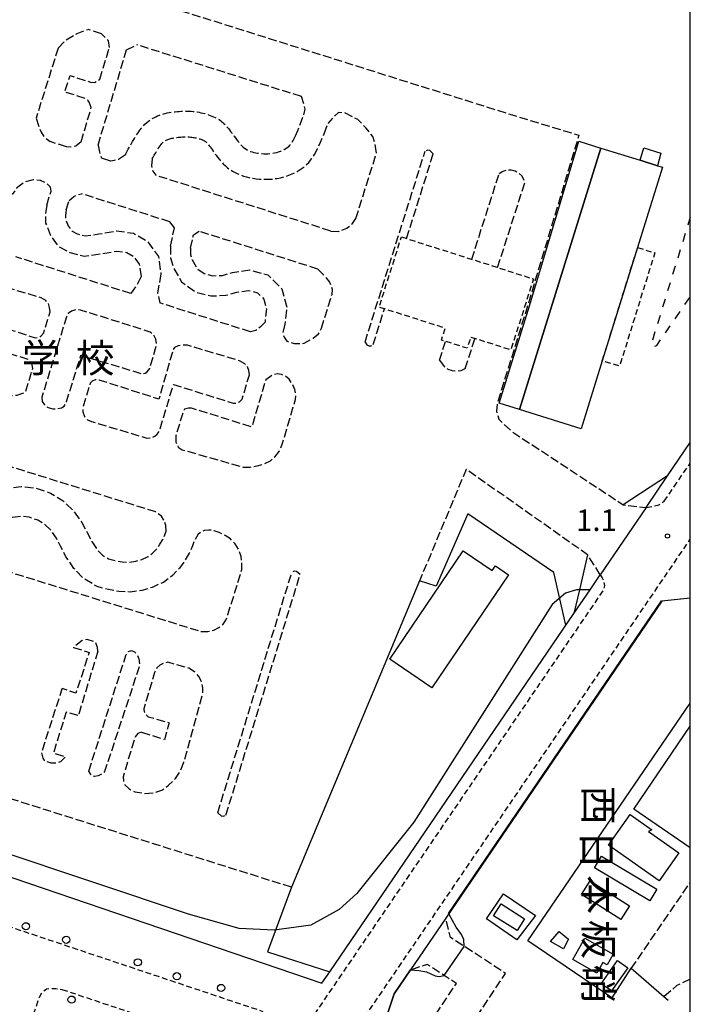
# Model space of a CAD drawing. Extents: x -26000 to -24000, y 97500 to 99000.
# Drawn here: x -24117 to -24000, y 98592 to 98764 of the extents above; entities that cross this region are included whole.
import ezdxf
from ezdxf.enums import TextEntityAlignment as Align

# ---------------------------------------------------------------- set-up
doc = ezdxf.new("R2010")
doc.units = 0
for name, pattern in [('210600', [2, 1.5, -0.5]), ('221300', [1.5, 1, -0.5]), ('300300', [1.5, 1, -0.5]), ('620100', [3, 1.5, -1.5])]:
    doc.linetypes.add(name, pattern=pattern)
for name, color, linetype in [('2101000', 7, 'Continuous'), ('2101001', 7, 'Continuous'), ('2106000', 3, '210600'), ('2213000', 7, '221300'), ('2238000', 3, 'Continuous'), ('3001000', 4, 'Continuous'), ('3002000', 5, 'Continuous'), ('3003000', 7, '300300'), ('6110000', 1, '611000'), ('6130000', 3, '613000'), ('6201000', 6, '620100'), ('7102000', 6, 'Continuous'), ('7102001', 8, 'Continuous'), ('7103000', 2, 'Continuous'), ('7312000', 1, 'Continuous'), ('8131000', 7, 'Continuous'), ('8162000', 3, 'Continuous'), ('999', 7, 'Continuous')]:
    doc.layers.add(name, color=color, linetype=linetype)
doc.styles.add('@PlotAnnotation', font='@MS Gothic.ttf')
doc.styles.add('PlotAnnotation', font='MS Gothic.ttf')
doc.linetypes.add('611000', pattern='A,1,[3,dmdr.shx,S=0.2,R=0,X=0,Y=0],1', length=2)
doc.linetypes.add('613000', pattern='A,1,-0.75,[1,dmdr.shx,S=0.15,R=0,X=0,Y=0],-0.75,1', length=3.5)

# ---------------------------------------------------------------- blocks, each defined once
blk = doc.blocks.new('223800')
at = {"layer": '2238000'}
blk.add_circle((0, 0), 0.25, dxfattribs=at)
blk = doc.blocks.new('731200')
at = {"layer": '7312000'}
blk.add_circle((0, 0), 0.15, dxfattribs=at)

msp = doc.modelspace()

# ---------------------------------------------------------------- linework, layer by layer
at = {"layer": '2101000', "flags": 128}
for points in [[(-24007.73, 98678.59), (-24003.96, 98684.14)], [(-24020.36, 98660.07), (-24017.52, 98664.23), (-24015.73, 98666.86)]]:
    msp.add_lwpolyline(points, dxfattribs=at)
at = {"layer": '2101001', "flags": 128}
for points in [[(-24003.96, 98684.14), (-24000, 98689.94)], [(-24007.73, 98678.59), (-24015.73, 98666.86)], [(-24000, 98662.75), (-24004.96, 98662.24)], [(-24004.96, 98662.24), (-24005.96, 98660.78), (-24042.71, 98606.87), (-24048.89, 98597.81), (-24051.74, 98593.63), (-24054.01, 98586.77), (-24054.55, 98586.2), (-24057.78, 98584.83), (-24068.16, 98569.23)], [(-24252.99, 98659.69), (-24246.82, 98657.63), (-24243.53, 98656.53), (-24220.66, 98648.74), (-24064.38, 98595.51)], [(-24064.38, 98595.51), (-24063.02, 98597.5), (-24020.36, 98660.07)]]:
    msp.add_lwpolyline(points, dxfattribs=at)
at = {"layer": '2106000', "flags": 128}
for points in [[(-24216.81, 98805.76), (-24140.74, 98781.66), (-24030.74, 98747.08), (-24019.48, 98743.65), (-24028.37, 98714.1), (-24030.87, 98706.06), (-24033.71, 98696.94), (-24033.87, 98695.44), (-24033.49, 98694.02), (-24031.02, 98691.77), (-24011.71, 98679.08), (-24007.73, 98678.59)], [(-24110.5, 98758.88), (-24109.15, 98760.3), (-24107.2, 98761.43), (-24105.27, 98762.13)], [(-24102.91, 98761.38), (-24105.27, 98762.13)], [(-24101.55, 98758.99), (-24101.69, 98760.11), (-24102.91, 98761.38)], [(-24110.5, 98758.88), (-24114.36, 98746.6)], [(-24103.22, 98753.42), (-24101.55, 98758.99)], [(-24098.54, 98758.56), (-24096.72, 98759.44)], [(-24067.97, 98750.4), (-24096.72, 98759.44)], [(-24103.53, 98741.9), (-24098.54, 98758.56)], [(-24104.7, 98748.47), (-24105.06, 98749.41), (-24105.31, 98749.77), (-24105.75, 98750.05), (-24109.34, 98751.21), (-24108.42, 98754.06), (-24104.83, 98752.91), (-24104.15, 98752.88), (-24103.8, 98753.03), (-24103.22, 98753.42)], [(-24067.58, 98747.21), (-24067.3, 98748.21), (-24067.97, 98750.4)], [(-24106.49, 98742.49), (-24104.7, 98748.47)], [(-24098.75, 98740.22), (-24098.65, 98740.41), (-24098.24, 98741.19), (-24097.86, 98741.89), (-24097.5, 98742.53), (-24097.17, 98743.1), (-24096.85, 98743.62), (-24096.54, 98744.09), (-24096.23, 98744.51), (-24095.93, 98744.9), (-24095.62, 98745.25), (-24095.32, 98745.56), (-24095.02, 98745.84), (-24094.71, 98746.1), (-24094.4, 98746.32), (-24094.09, 98746.53), (-24093.77, 98746.71), (-24093.45, 98746.87), (-24093.12, 98747.02), (-24092.79, 98747.15), (-24092.45, 98747.26), (-24092.11, 98747.36), (-24091.77, 98747.45), (-24091.43, 98747.53), (-24091.08, 98747.6), (-24090.74, 98747.66), (-24090.39, 98747.71), (-24090.04, 98747.75), (-24089.7, 98747.78), (-24089.35, 98747.81), (-24089, 98747.83), (-24088.65, 98747.84), (-24088.3, 98747.85), (-24087.95, 98747.84), (-24087.6, 98747.83), (-24087.25, 98747.82), (-24086.9, 98747.79), (-24086.56, 98747.75), (-24086.21, 98747.71), (-24085.87, 98747.65), (-24085.53, 98747.58), (-24085.19, 98747.51), (-24084.86, 98747.42), (-24084.53, 98747.32), (-24084.21, 98747.22), (-24083.91, 98747.11), (-24083.61, 98747), (-24083.33, 98746.88), (-24083.07, 98746.76), (-24082.82, 98746.64), (-24082.58, 98746.5), (-24082.35, 98746.37), (-24082.13, 98746.22), (-24081.92, 98746.06), (-24081.71, 98745.89), (-24081.51, 98745.71), (-24081.32, 98745.51), (-24081.12, 98745.3), (-24080.93, 98745.07), (-24080.74, 98744.83), (-24080.55, 98744.58), (-24080.35, 98744.32), (-24080.15, 98744.05), (-24079.95, 98743.77), (-24079.74, 98743.48), (-24079.52, 98743.19), (-24079.31, 98742.89), (-24079.08, 98742.6), (-24078.85, 98742.32), (-24078.62, 98742.06), (-24078.39, 98741.81), (-24078.15, 98741.58), (-24077.91, 98741.38), (-24077.66, 98741.21), (-24077.41, 98741.06), (-24077.15, 98740.92), (-24076.88, 98740.81), (-24076.59, 98740.72), (-24076.29, 98740.64), (-24075.97, 98740.57), (-24075.64, 98740.51), (-24075.28, 98740.47), (-24074.92, 98740.43), (-24074.54, 98740.41), (-24074.16, 98740.41), (-24073.78, 98740.42), (-24073.4, 98740.45), (-24073.02, 98740.49), (-24072.66, 98740.55), (-24072.3, 98740.63), (-24071.96, 98740.73), (-24071.62, 98740.85), (-24071.31, 98740.98), (-24071, 98741.13), (-24070.71, 98741.3), (-24070.44, 98741.48), (-24070.18, 98741.69), (-24069.92, 98741.95), (-24069.66, 98742.32), (-24069.36, 98742.83), (-24069.02, 98743.54)], [(-24069.02, 98743.54), (-24068.62, 98744.47), (-24068.14, 98745.68), (-24067.58, 98747.21)], [(-24054.85, 98740.53), (-24055.12, 98742.13), (-24055.51, 98743.42), (-24056.65, 98744.9), (-24058.14, 98746.42), (-24060.44, 98747.55), (-24061.49, 98747.59), (-24062.46, 98746.77), (-24063.35, 98745.69)], [(-24114.36, 98746.6), (-24113.94, 98745.37), (-24113.49, 98744.19), (-24112.94, 98743.35), (-24111.92, 98742.53)], [(-24064.01, 98743.91), (-24063.35, 98745.69)], [(-24094.04, 98739.51), (-24093.95, 98739.68), (-24093.69, 98740.16), (-24093.45, 98740.59), (-24093.23, 98740.97), (-24093.03, 98741.3), (-24092.84, 98741.58), (-24092.67, 98741.82), (-24092.51, 98742.03), (-24092.35, 98742.21), (-24092.2, 98742.36), (-24092.05, 98742.48), (-24091.91, 98742.59), (-24091.76, 98742.68), (-24091.61, 98742.77), (-24091.46, 98742.84), (-24091.3, 98742.91), (-24091.14, 98742.97), (-24090.96, 98743.03), (-24090.78, 98743.08), (-24090.6, 98743.12), (-24090.4, 98743.16), (-24090.19, 98743.2), (-24089.97, 98743.23), (-24089.74, 98743.26), (-24089.51, 98743.29), (-24089.28, 98743.31), (-24089.04, 98743.33), (-24088.79, 98743.34), (-24088.55, 98743.35), (-24088.31, 98743.35), (-24088.07, 98743.35), (-24087.84, 98743.35), (-24087.6, 98743.34), (-24087.37, 98743.32), (-24087.15, 98743.3), (-24086.92, 98743.27), (-24086.7, 98743.24), (-24086.49, 98743.2), (-24086.28, 98743.15), (-24086.08, 98743.1), (-24085.89, 98743.05), (-24085.71, 98742.99), (-24085.54, 98742.94), (-24085.39, 98742.89), (-24085.25, 98742.83), (-24085.13, 98742.78), (-24085.03, 98742.74), (-24084.93, 98742.69), (-24084.84, 98742.63), (-24084.76, 98742.57), (-24084.68, 98742.51), (-24084.6, 98742.43), (-24084.51, 98742.34), (-24084.42, 98742.23), (-24084.32, 98742.11), (-24084.21, 98741.96), (-24084.08, 98741.8), (-24083.94, 98741.6), (-24083.77, 98741.38), (-24083.59, 98741.13), (-24083.39, 98740.84), (-24083.15, 98740.52), (-24082.9, 98740.17), (-24082.62, 98739.81), (-24082.31, 98739.43), (-24081.99, 98739.04), (-24081.64, 98738.67), (-24081.26, 98738.3), (-24080.87, 98737.96), (-24080.46, 98737.65), (-24080.02, 98737.37), (-24079.57, 98737.12), (-24079.09, 98736.89), (-24078.6, 98736.69), (-24078.09, 98736.51), (-24077.56, 98736.36), (-24077.02, 98736.23), (-24076.45, 98736.13), (-24075.87, 98736.04), (-24075.28, 98735.98), (-24074.68, 98735.95), (-24074.08, 98735.94), (-24073.47, 98735.96), (-24072.86, 98736.01), (-24072.25, 98736.1), (-24071.64, 98736.21), (-24071.04, 98736.36), (-24070.45, 98736.54), (-24069.86, 98736.76), (-24069.3, 98737.01), (-24068.74, 98737.3), (-24068.2, 98737.63), (-24067.69, 98737.99), (-24067.19, 98738.41), (-24066.7, 98738.9), (-24066.21, 98739.51), (-24065.71, 98740.28), (-24065.19, 98741.24), (-24064.62, 98742.44), (-24064.01, 98743.91)], [(-24109.03, 98741.61), (-24111.92, 98742.53)], [(-24106.49, 98742.49), (-24107.38, 98741.76), (-24108.28, 98741.56), (-24109.03, 98741.61)], [(-24103.53, 98741.9), (-24103.29, 98740.71), (-24102.96, 98739.77), (-24102.81, 98739.63)], [(-24098.75, 98740.22), (-24099.95, 98739.42), (-24100.73, 98739.21), (-24101.29, 98739.14)], [(-24058.46, 98729.08), (-24054.85, 98740.53)], [(-24056.86, 98707.51), (-24046.36, 98740.86)], [(-24049.59, 98725.61), (-24044.93, 98740.41)], [(-24044.93, 98740.41), (-24045.52, 98740.99), (-24045.96, 98741.02), (-24046.36, 98740.86)], [(-24101.29, 98739.14), (-24102.81, 98739.63)], [(-24094.04, 98739.51), (-24094.16, 98738.28), (-24093.96, 98737.35), (-24093.44, 98736.64)], [(-24062.85, 98726.9), (-24093.44, 98736.64)], [(-24038.21, 98721.98), (-24033.42, 98736.91)], [(-24033.68, 98720.54), (-24028.9, 98735.46), (-24029.41, 98736.49), (-24029.95, 98737.01), (-24030.6, 98737.37), (-24031.33, 98737.55), (-24032.07, 98737.53), (-24032.79, 98737.31), (-24033.42, 98736.91)], [(-24111.73, 98733.89), (-24111.83, 98734.55), (-24112.44, 98735.22), (-24113.6, 98735.76), (-24114.84, 98735.84), (-24116.3, 98735.49), (-24117.76, 98734.39), (-24118.53, 98733.28)], [(-24112.49, 98731.43), (-24111.73, 98733.89)], [(-24108.58, 98732.22), (-24107.77, 98732.95), (-24107.23, 98733.24), (-24106.43, 98733.43)], [(-24090.97, 98728.51), (-24106.43, 98733.43)], [(-24112.49, 98731.43), (-24112.74, 98729.77), (-24112.69, 98728.31), (-24111.85, 98726.13), (-24110.4, 98724.17), (-24108.44, 98723.16), (-24105.97, 98722.49), (-24102.87, 98722.94), (-24100.22, 98723.39), (-24098.52, 98723.16), (-24097.27, 98722.43), (-24096.31, 98721.12), (-24096.01, 98718.94)], [(-24109.07, 98730.64), (-24108.58, 98732.22)], [(-24109.07, 98730.64), (-24109.23, 98729.56), (-24109.22, 98729.02), (-24108.75, 98727.83), (-24108.07, 98726.91), (-24107.17, 98726.44), (-24105.76, 98726.06), (-24103.41, 98726.4), (-24100.29, 98726.93), (-24097.35, 98726.54), (-24094.88, 98725.08), (-24092.96, 98722.47), (-24092.54, 98719.42)], [(-24090.18, 98727.45), (-24090.97, 98728.51)], [(-24062.85, 98726.9), (-24061.45, 98726.84), (-24060.06, 98727.38), (-24059.02, 98728.25), (-24058.46, 98729.08)], [(-24090.84, 98724.29), (-24090.18, 98727.45)], [(-24087.34, 98723.9), (-24086.86, 98726.22)], [(-24086.86, 98726.22), (-24085.85, 98726.87)], [(-24065.1, 98720.26), (-24085.85, 98726.87)], [(-24090.84, 98724.29), (-24090.88, 98722.22), (-24090.31, 98720.44), (-24088.93, 98718.04), (-24086.49, 98716.26), (-24083.81, 98715.57), (-24081.19, 98715.68), (-24079.28, 98716.23), (-24077.2, 98716.53), (-24075.64, 98716.11), (-24074.54, 98715.01), (-24074.08, 98713.3), (-24074.34, 98711.01)], [(-24087.34, 98723.9), (-24087.37, 98722.73), (-24087.09, 98721.86), (-24086.27, 98720.43), (-24084.97, 98719.48), (-24083.44, 98719.09), (-24081.76, 98719.16), (-24080.01, 98719.66), (-24076.98, 98720.1), (-24073.83, 98719.24), (-24071.41, 98716.82), (-24070.53, 98713.57), (-24070.86, 98710.62)], [(-24097.82, 98715.98), (-24117.9, 98722.4)], [(-24092.54, 98719.42), (-24093.12, 98716.11), (-24092.73, 98714.35)], [(-24065.1, 98720.26), (-24064.02, 98719.19), (-24063.07, 98717.96), (-24062.6, 98716.78), (-24062.65, 98715.77)], [(-24096.01, 98718.94), (-24096.69, 98717.54), (-24097.82, 98715.98)], [(-24111.92, 98712.77), (-24112, 98713.57), (-24112.21, 98714.24), (-24112.65, 98714.77), (-24113.45, 98715.23), (-24119.96, 98717.16), (-24121.24, 98717.14), (-24122.45, 98716.85), (-24123.47, 98716.18), (-24124.27, 98715.28), (-24124.86, 98714.01), (-24126.97, 98706.27), (-24126.98, 98704.96), (-24126.74, 98703.45), (-24126.21, 98702.28), (-24125.41, 98701.07), (-24124.14, 98700.02), (-24122.98, 98699.5), (-24118.75, 98698.18), (-24117.64, 98698.24), (-24117, 98698.44), (-24116.22, 98698.74), (-24114.95, 98702.89), (-24115.11, 98703.81), (-24115.38, 98704.19), (-24115.76, 98704.45), (-24120.1, 98705.87), (-24118.86, 98709.67), (-24114.52, 98708.26), (-24113.94, 98708.3), (-24113.5, 98708.54), (-24113.03, 98709.15), (-24111.92, 98712.77)], [(-24064.49, 98709.91), (-24062.65, 98715.77)], [(-24076.87, 98709.28), (-24092.73, 98714.35)], [(-24113.35, 98697.86), (-24113.28, 98697.12), (-24112.91, 98696.53), (-24112.22, 98696.05), (-24111.41, 98695.84), (-24110.56, 98695.88), (-24109.91, 98696.04), (-24109.44, 98696.31), (-24109.02, 98697.12), (-24106.51, 98705.2), (-24095.75, 98701.94), (-24095.3, 98702.09), (-24094.98, 98702.25), (-24094.5, 98702.9), (-24093.28, 98707.01), (-24093.41, 98708.01), (-24093.76, 98708.73), (-24094.43, 98709.25), (-24095.14, 98709.5), (-24106.58, 98713.1), (-24107.46, 98713.13), (-24108.18, 98712.92), (-24108.75, 98712.49), (-24109.05, 98711.89), (-24113.35, 98697.86)], [(-24055.43, 98707.06), (-24053.46, 98713.31)], [(-24074.34, 98711.01), (-24075.13, 98710.18), (-24075.93, 98709.53), (-24076.87, 98709.28)], [(-24070.86, 98710.62), (-24071.21, 98709.14), (-24071.02, 98708.35), (-24070.55, 98707.67), (-24069.25, 98707.26), (-24067.5, 98707.29), (-24065.94, 98708.17), (-24064.98, 98708.92), (-24064.49, 98709.91)], [(-24056.86, 98707.51), (-24056.57, 98707.02), (-24056.2, 98706.84), (-24055.79, 98706.86), (-24055.43, 98707.06)], [(-24043.85, 98704.33), (-24042.82, 98707.58)], [(-24039.33, 98702.88), (-24037.67, 98708.08)], [(-24077.08, 98701.77), (-24077.15, 98702.57), (-24077.38, 98703.19), (-24077.89, 98703.71), (-24078.79, 98704.23), (-24087.87, 98706.94), (-24088.84, 98707), (-24089.52, 98706.86), (-24090.16, 98706.55), (-24090.41, 98706.15), (-24092.89, 98697.55), (-24103.32, 98700.86), (-24104, 98700.93), (-24104.53, 98700.69), (-24104.88, 98700.35), (-24106.16, 98696.23), (-24106.2, 98695.31), (-24105.9, 98694.52), (-24105.36, 98693.93), (-24104.67, 98693.62), (-24094.99, 98690.74), (-24094.12, 98690.83), (-24093.59, 98691.06), (-24093.2, 98691.44), (-24092.79, 98692.01), (-24090.34, 98700.11), (-24079.82, 98696.81), (-24079.24, 98696.88), (-24078.79, 98697.09), (-24078.35, 98697.52), (-24077.08, 98701.77)], [(-24043.85, 98704.33), (-24043.05, 98703.24), (-24042.39, 98702.79), (-24041.64, 98702.52), (-24040.85, 98702.45), (-24040.06, 98702.57), (-24039.33, 98702.88)], [(-24087.17, 98695.97), (-24087.74, 98695.99), (-24088.4, 98695.76), (-24088.68, 98695.24), (-24089.91, 98691.15), (-24089.92, 98690.01), (-24089.51, 98689.17), (-24088.81, 98688.71), (-24078.13, 98685.65), (-24076.93, 98685.67), (-24075.71, 98685.89), (-24074.43, 98686.25), (-24073.36, 98686.78), (-24072.53, 98687.57), (-24071.85, 98688.38), (-24071.33, 98689.67), (-24069, 98697.49), (-24068.97, 98698.34), (-24069.15, 98699.24), (-24069.57, 98700.22), (-24070.14, 98701.01), (-24070.78, 98701.55), (-24071.48, 98701.85), (-24072.17, 98701.97), (-24072.76, 98701.84), (-24073.37, 98701.51), (-24074.21, 98700.91), (-24076.66, 98692.68), (-24087.17, 98695.97)], [(-24091.6, 98674.49), (-24091.65, 98675.44), (-24091.95, 98676.3), (-24092.45, 98677.07), (-24093.44, 98677.84), (-24127.23, 98688.34), (-24128.65, 98688.44), (-24129.7, 98688.28), (-24130.94, 98687.78), (-24132.01, 98687.07), (-24132.88, 98686.19), (-24133.6, 98685.05), (-24134.15, 98683.8), (-24136.25, 98676.54), (-24136.29, 98675.27), (-24136.11, 98674.31), (-24135.71, 98673.5), (-24135.1, 98672.85), (-24134.23, 98672.29), (-24133.08, 98671.78), (-24132.19, 98671.56), (-24131.44, 98671.5), (-24130.75, 98671.67), (-24130.07, 98671.98), (-24129.47, 98672.43), (-24128.97, 98673.08), (-24128.1, 98675.54), (-24126.26, 98678.32), (-24123.83, 98680.21), (-24121.81, 98681.34), (-24119.47, 98681.98), (-24116.99, 98682.29), (-24114.39, 98682.02), (-24111.85, 98681.13), (-24109.62, 98679.78), (-24107.79, 98677.98), (-24106.37, 98676.01), (-24105.43, 98674.25), (-24104.63, 98672.64), (-24103.69, 98671.25), (-24102.75, 98670.27), (-24101.68, 98669.65), (-24100.54, 98669.34), (-24099.32, 98669.12), (-24098.15, 98669.06), (-24096.93, 98669.23), (-24095.85, 98669.54), (-24094.78, 98670.03), (-24093.98, 98670.63), (-24093.3, 98671.33), (-24092.7, 98672.19), (-24092.2, 98673.01), (-24091.84, 98673.86), (-24091.6, 98674.49)], [(-24015.73, 98666.86), (-24017.96, 98670.36), (-24039.17, 98685.27), (-24047.31, 98665.82)], [(-24124.06, 98671.35), (-24123.74, 98670.07), (-24123.15, 98669.23), (-24122.32, 98668.58), (-24121.53, 98668.14), (-24085.44, 98656.92), (-24084.34, 98656.92), (-24083.29, 98657.19), (-24082.41, 98657.64), (-24081.66, 98658.23), (-24081.16, 98658.94), (-24080.82, 98659.89), (-24078.39, 98667.76), (-24078.37, 98668.75), (-24078.53, 98670.04), (-24078.96, 98671.25), (-24079.55, 98672.26), (-24080.38, 98673.11), (-24081.3, 98673.72), (-24082.35, 98674.23), (-24083.24, 98674.56), (-24084.14, 98674.67), (-24084.92, 98674.59), (-24085.55, 98674.28), (-24086.01, 98673.96), (-24086.32, 98673.42), (-24086.73, 98672.69), (-24087.01, 98671.93), (-24087.57, 98670.62), (-24088.34, 98669.35), (-24089.28, 98668.01), (-24090.53, 98666.72), (-24092.11, 98665.53), (-24094.04, 98664.65), (-24095.85, 98664.13), (-24097.93, 98663.84), (-24099.91, 98663.94), (-24101.69, 98664.26), (-24103.69, 98664.81), (-24105.99, 98666.14), (-24107.75, 98667.97), (-24109.13, 98670.01), (-24110.06, 98671.87), (-24110.8, 98673.25), (-24111.76, 98674.59), (-24112.83, 98675.65), (-24114.07, 98676.4), (-24115.54, 98676.91), (-24116.94, 98677.06), (-24118.45, 98676.87), (-24119.82, 98676.49), (-24120.95, 98675.86), (-24122.4, 98674.74), (-24123.41, 98673.21), (-24124.06, 98671.35)], [(-24069.73, 98612.27), (-24220.66, 98659.76), (-24257.58, 98671.38), (-24264.37, 98673.53)], [(-24082.6, 98625.29), (-24069.65, 98667.32)], [(-24081.17, 98624.85), (-24068.21, 98666.88)], [(-24068.21, 98666.88), (-24068.82, 98667.45), (-24069.25, 98667.48), (-24069.65, 98667.32)], [(-24103.54, 98653.52), (-24103.61, 98654.16), (-24103.91, 98655.03), (-24105.42, 98655.57), (-24106.3, 98655.4), (-24107.83, 98654.16), (-24105.08, 98653.29), (-24107.4, 98646.19), (-24109.78, 98646.97)], [(-24103.54, 98653.52), (-24106.99, 98642.26)], [(-24105.14, 98632.56), (-24098.59, 98652.93), (-24098.18, 98653.43), (-24097.68, 98653.61), (-24097.15, 98653.39), (-24096.68, 98652.88), (-24096.39, 98652.15), (-24096.28, 98651.3), (-24096.39, 98650.59), (-24102.37, 98632.5), (-24102.82, 98632.03), (-24103.51, 98631.71), (-24104.14, 98631.59), (-24104.64, 98631.76), (-24104.84, 98632.06), (-24105.14, 98632.56)], [(-24095.96, 98639.35), (-24096.57, 98639.1), (-24097.05, 98638.54), (-24099.15, 98631.57), (-24099.08, 98630.82), (-24098.82, 98630.15), (-24098.15, 98629.5), (-24097.11, 98628.96), (-24095.4, 98628.65), (-24093.74, 98628.78), (-24092.39, 98629.23), (-24091.19, 98630.07), (-24089.99, 98631.29), (-24089.06, 98632.71), (-24088.52, 98634.1), (-24085.24, 98646.01), (-24085.19, 98647.11), (-24085.41, 98648.07), (-24085.86, 98649.04), (-24086.65, 98649.91), (-24087.65, 98650.56), (-24091.32, 98651.56), (-24092.1, 98651.4), (-24092.73, 98651.08), (-24093.23, 98650.62), (-24093.63, 98649.78), (-24095.54, 98643.42), (-24095.44, 98642.93), (-24095.09, 98642.37), (-24094.77, 98642.05), (-24091.11, 98641.01), (-24091.93, 98638.04), (-24095.96, 98639.35)], [(-24106.99, 98642.26), (-24109.12, 98642.83), (-24111.32, 98635.7), (-24109.21, 98635.05), (-24110.08, 98634.17), (-24110.74, 98633.94), (-24111.71, 98633.93), (-24112.74, 98634.26), (-24113.13, 98634.83), (-24113.38, 98635.78), (-24109.78, 98646.97)], [(-24082.6, 98625.29), (-24082, 98624.72), (-24081.57, 98624.69), (-24081.17, 98624.85)], [(-24010.32, 98598.05), (-24000, 98613.14)], [(-24039.73, 98577.45), (-24043.54, 98580.32), (-24032.29, 98597.22), (-24041.92, 98603.51), (-24042.71, 98606.87)], [(-24043.45, 98572.52), (-24051.91, 98578.89), (-24040.88, 98595.46), (-24045.98, 98598.78), (-24048.89, 98597.81)], [(-24000, 98596.09), (-24000.25, 98596.08), (-24002.35, 98595.08), (-24004.61, 98593.11)]]:
    msp.add_lwpolyline(points, dxfattribs=at)
at = {"layer": '2213000', "flags": 128}
for points in [[(-24004.56, 98679.7), (-24000, 98686.39)], [(-24007.73, 98678.59), (-24006.58, 98678.79), (-24005.49, 98679.1), (-24004.56, 98679.7)], [(-24059.45, 98585.87), (-24000, 98673.08)], [(-24015.73, 98666.86), (-24015.38, 98666.33), (-24015.1, 98665.55), (-24015.01, 98664.97), (-24015.23, 98664.05)], [(-24065.65, 98590.09), (-24015.23, 98664.05)], [(-24246.82, 98657.63), (-24249.19, 98651.03), (-24249.18, 98650.81), (-24248.9, 98649.62), (-24248.06, 98648.49), (-24246.39, 98648), (-24220.66, 98639.39), (-24074.72, 98590.58)], [(-24115.26, 98588.67), (-24113.77, 98593.08), (-24113.24, 98593.98), (-24112.56, 98594.51), (-24111.95, 98594.6), (-24110.92, 98594.55), (-24109.84, 98594.41)], [(-24109.84, 98594.41), (-24077.1, 98583.46), (-24075.48, 98582.47), (-24074.82, 98581.14), (-24074.76, 98579.5), (-24075.56, 98577.4)]]:
    msp.add_lwpolyline(points, dxfattribs=at)
at = {"layer": '3001000', "flags": 128}
for points in [[(-24028.08, 98714), (-24019.5, 98742.6), (-24015.63, 98741.39), (-24029.83, 98695.73), (-24033.42, 98696.84), (-24028.08, 98714)], [(-24008.78, 98739.26), (-24008.1, 98741.44), (-24005.15, 98740.52), (-24005.76, 98738.32), (-24008.78, 98739.26)], [(-24031.79, 98666.86), (-24045.19, 98647.1), (-24052.55, 98652.09), (-24039.7, 98671.04), (-24034.62, 98667.6), (-24034.07, 98668.41), (-24031.79, 98666.86)], [(-24010.54, 98624.95), (-24006.74, 98622.28), (-24007.29, 98621.99), (-24001.99, 98618.27), (-24005.44, 98613.36), (-24014.31, 98619.59), (-24010.54, 98624.95)], [(-24016.75, 98615.67), (-24015.52, 98617.72), (-24005.85, 98611.95), (-24007.07, 98609.9), (-24016.75, 98615.67)], [(-24019.03, 98610.98), (-24017.53, 98613.36), (-24010.64, 98609.03), (-24012.14, 98606.64), (-24019.03, 98610.98)], [(-24033.09, 98609.35), (-24028.98, 98606.77), (-24030.29, 98604.69), (-24034.4, 98607.26), (-24033.09, 98609.35)], [(-24024.45, 98602.77), (-24022.94, 98604.55), (-24021.32, 98603.18), (-24022.16, 98601.52), (-24024.45, 98602.77)], [(-24018.42, 98603.37), (-24013.49, 98600.6), (-24014.55, 98598.71), (-24015.3, 98599.14), (-24016.34, 98597.28), (-24020.52, 98599.63), (-24018.42, 98603.37)], [(-24015.57, 98595.41), (-24012.7, 98599.45), (-24010.92, 98598.19), (-24013.79, 98594.14), (-24015.57, 98595.41)]]:
    msp.add_lwpolyline(points, close=True, dxfattribs=at)
msp.add_lwpolyline([(-24000, 98619.16), (-24009.88, 98625.89), (-24000, 98640.38)], dxfattribs=at)
at = {"layer": '3002000', "flags": 128}
msp.add_lwpolyline([(-24005.76, 98738.32), (-24004.86, 98738.04), (-24009.22, 98724.04), (-24015.38, 98704.24), (-24019.07, 98692.38), (-24029.83, 98695.73), (-24015.63, 98741.39), (-24008.78, 98739.26), (-24005.76, 98738.32)], close=True, dxfattribs=at)
at = {"layer": '3003000', "flags": 128}
for points in [[(-24050.49, 98725.89), (-24027.42, 98718.54), (-24031.37, 98706.13), (-24038.38, 98708.36), (-24039, 98706.42), (-24043.5, 98707.85), (-24042.84, 98709.93), (-24054.4, 98713.61), (-24050.49, 98725.89)], [(-24009.22, 98724.04), (-24006.21, 98723.1), (-24012.36, 98703.3), (-24015.38, 98704.24), (-24009.22, 98724.04)]]:
    msp.add_lwpolyline(points, close=True, dxfattribs=at)
at = {"layer": '6110000', "flags": 128}
for points in [[(-24000, 98662.75), (-24004.96, 98662.24), (-24005.96, 98660.78), (-24042.71, 98606.87)], [(-24048.89, 98597.81), (-24051.74, 98593.63), (-24054.01, 98586.77), (-24054.55, 98586.2), (-24057.78, 98584.83), (-24068.16, 98569.23)]]:
    msp.add_lwpolyline(points, dxfattribs=at)
at = {"layer": '6130000', "flags": 128}
for points in [[(-24003.96, 98684.14), (-24000, 98689.94)], [(-24003.96, 98684.14), (-24011.71, 98679.08)], [(-24021.75, 98658.04), (-24023.86, 98667.27), (-24038.89, 98677.51), (-24044.44, 98664.88), (-24047.31, 98665.82), (-24069.73, 98612.27), (-24073.9, 98601), (-24063.02, 98597.5)], [(-24017.96, 98670.36), (-24019.39, 98664.22), (-24020.36, 98660.07)], [(-24000, 98662.75), (-24004.96, 98662.24)], [(-24004.96, 98662.24), (-24005.96, 98660.78), (-24042.71, 98606.87)], [(-24246.82, 98657.63), (-24243.53, 98656.53), (-24220.66, 98648.74), (-24064.38, 98595.51)], [(-24003.88, 98592.48), (-24004.61, 98593.11), (-24010.32, 98598.05), (-24010.42, 98598.13), (-24013.72, 98592.95), (-24028.4, 98602.89), (-24000, 98644.42)], [(-24030.33, 98603.05), (-24035.63, 98606.72), (-24032.66, 98611.13), (-24027.09, 98607.35), (-24030.33, 98603.05)]]:
    msp.add_lwpolyline(points, dxfattribs=at)
at = {"layer": '6201000', "flags": 128}
msp.add_lwpolyline([(-24000, 98729.35), (-24006.7, 98707.58), (-24006.72, 98706.97), (-24006.36, 98706.76), (-24005.86, 98706.92), (-24000, 98715.44)], dxfattribs=at)
at = {"layer": '7102000', "flags": 128}
for points in [[(-24039.52, 98601.94), (-24039.59, 98603.13), (-24039.98, 98603.98), (-24040.9, 98605.28), (-24042.22, 98607.59)], [(-24048.89, 98597.81), (-24047.43, 98597.73), (-24046.1, 98597.46), (-24044.62, 98596.76), (-24043.92, 98596.68), (-24043.33, 98596.77), (-24043.05, 98596.87)]]:
    msp.add_lwpolyline(points, dxfattribs=at)
at = {"layer": '7102001', "flags": 128}
for points in [[(-24042.22, 98607.59), (-24042.25, 98607.66), (-24023.83, 98634.67), (-24005.02, 98662.3), (-24000, 98662.8)], [(-24043.05, 98596.87), (-24039.52, 98601.94)], [(-24059.64, 98554.21), (-24055.39, 98562.3), (-24068.23, 98569.21), (-24057.81, 98584.87), (-24054.58, 98586.24), (-24054.05, 98586.8), (-24051.79, 98593.65), (-24048.89, 98597.81)]]:
    msp.add_lwpolyline(points, dxfattribs=at)
at = {"layer": '7103000', "flags": 128}
msp.add_lwpolyline([(-24017.52, 98664.23), (-24019.39, 98664.22), (-24019.88, 98664.22), (-24021.82, 98663.67), (-24024.14, 98661.68), (-24048.3, 98623.66), (-24058.3, 98611.17), (-24061.35, 98608.4), (-24066.35, 98605.62), (-24072.73, 98604.79), (-24078.84, 98605.07), (-24087.73, 98607.56), (-24220.66, 98651.97), (-24246.08, 98660.26)], dxfattribs=at)
at = {"layer": '999', "flags": 128}
msp.add_lwpolyline([(-26000, 97500), (-24000, 97500), (-24000, 99000), (-26000, 99000)], close=True, dxfattribs=at)

# ---------------------------------------------------------------- block references
at = {"layer": '2238000', "xscale": 2.5, "yscale": 2.5, "zscale": 2.5}
for p in [(-24116.14, 98605.45), (-24109.09, 98603.09), (-24096.57, 98599.15), (-24089.75, 98596.72), (-24082.01, 98594.67), (-24108.16, 98592.63)]:
    msp.add_blockref('223800', p, dxfattribs=at)
at = {"layer": '7312000', "xscale": 2.5, "yscale": 2.5, "zscale": 2.5}
msp.add_blockref('731200', (-24003.99, 98673.63, 1.1), dxfattribs=at)

# ---------------------------------------------------------------- texts
at = {"layer": '7312000', "style": 'PlotAnnotation'}
msp.add_text('1.1', height=3.75, dxfattribs=at).set_placement((-24016.41, 98675.9), align=Align.MIDDLE)
at = {"layer": '8131000', "style": '@PlotAnnotation'}
for s, p in [('西', (-24016.69, 98626.6)), ('日', (-24016.99, 98618.78)), ('本', (-24016.66, 98610.97)), ('板', (-24016.65, 98603.16)), ('硝', (-24016.71, 98595.35))]:
    msp.add_text(s, height=5, rotation=270, dxfattribs=at).set_placement(p, align=Align.MIDDLE)
at = {"layer": '8162000', "style": 'PlotAnnotation'}
for s, p in [('学', (-24113.44, 98704.1)), ('校', (-24104.06, 98704.06))]:
    msp.add_text(s, height=5, dxfattribs=at).set_placement(p, align=Align.MIDDLE)

doc.saveas('drawing.dxf')
